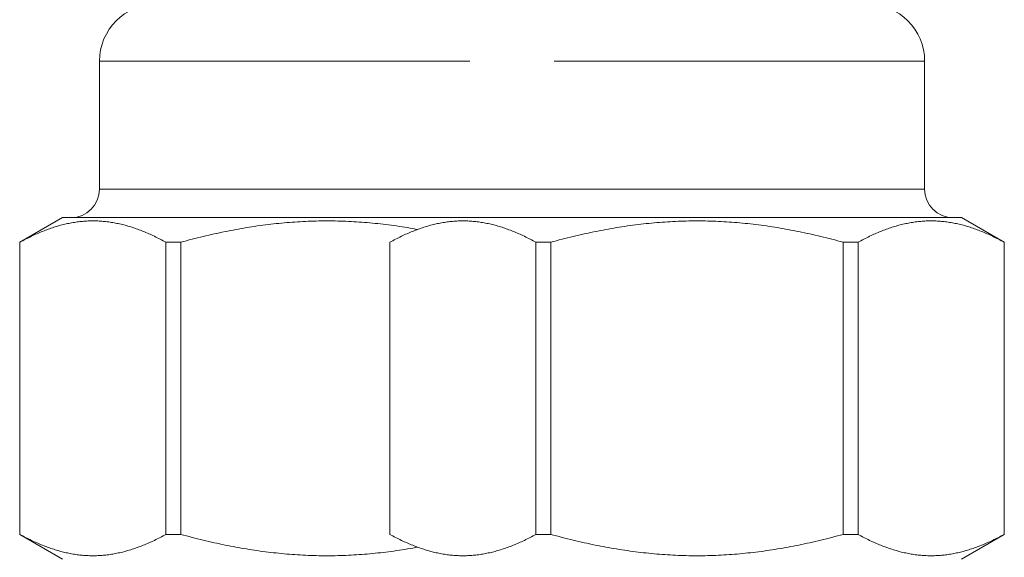
# Model space of a CAD drawing. Units: millimetres. Extents: x 1048 to 2098, y 455 to 1940.
# Drawn here: x 1197 to 1232, y 861 to 879 of the extents above; entities that cross this region are included whole.
import ezdxf

# ---------------------------------------------------------------- set-up
doc = ezdxf.new("R2010")
doc.units = ezdxf.units.MM
doc.header["$LTSCALE"] = 10
doc.layers.add('細線', color=7, linetype='Continuous', lineweight=9)

msp = doc.modelspace()

# ---------------------------------------------------------------- linework, layer by layer
at = {"layer": '細線'}
for points in [[(1199.859, 878.028), (1199.859, 873.527)], [(1199.859, 878.028), (1212.881, 878.028)], [(1215.842, 878.028), (1228.864, 878.028)], [(1228.864, 878.028), (1228.864, 873.527)], [(1199.859, 873.527), (1228.864, 873.527)], [(1197.058, 871.66), (1197.11, 871.688), (1197.161, 871.716), (1197.212, 871.743), (1197.263, 871.769), (1197.314, 871.795), (1197.364, 871.821), (1197.415, 871.845), (1197.465, 871.87), (1197.515, 871.893), (1197.565, 871.916), (1197.615, 871.939), (1197.664, 871.961), (1197.714, 871.983), (1197.763, 872.004), (1197.812, 872.024), (1197.861, 872.044), (1197.91, 872.064), (1197.959, 872.083), (1198.008, 872.101), (1198.057, 872.119), (1198.105, 872.137), (1198.154, 872.153), (1198.203, 872.17), (1198.251, 872.186), (1198.3, 872.201), (1198.348, 872.216), (1198.397, 872.23), (1198.445, 872.244), (1198.493, 872.257), (1198.542, 872.27), (1198.59, 872.282), (1198.638, 872.293), (1198.687, 872.305), (1198.735, 872.315), (1198.783, 872.325), (1198.831, 872.335), (1198.88, 872.344), (1198.928, 872.352), (1198.976, 872.36), (1199.024, 872.367), (1199.072, 872.374), (1199.121, 872.38), (1199.169, 872.386), (1199.217, 872.391), (1199.265, 872.395), (1199.314, 872.399), (1199.362, 872.403), (1199.41, 872.405), (1199.458, 872.408), (1199.507, 872.409), (1199.555, 872.41), (1199.603, 872.411), (1199.651, 872.411), (1199.7, 872.41), (1199.748, 872.409), (1199.796, 872.408), (1199.844, 872.405), (1199.893, 872.403), (1199.941, 872.399), (1199.989, 872.395), (1200.037, 872.391), (1200.085, 872.386), (1200.134, 872.38), (1200.182, 872.374), (1200.23, 872.367), (1200.278, 872.36), (1200.327, 872.352), (1200.375, 872.344), (1200.423, 872.335), (1200.471, 872.325), (1200.52, 872.315), (1200.568, 872.305), (1200.616, 872.293), (1200.664, 872.282), (1200.713, 872.27), (1200.761, 872.257), (1200.809, 872.244), (1200.858, 872.23), (1200.906, 872.216), (1200.955, 872.201), (1201.003, 872.186), (1201.052, 872.17), (1201.1, 872.153), (1201.149, 872.137), (1201.198, 872.119), (1201.246, 872.101), (1201.295, 872.083), (1201.344, 872.064), (1201.393, 872.044), (1201.442, 872.024), (1201.491, 872.004), (1201.541, 871.983), (1201.59, 871.961), (1201.64, 871.939), (1201.69, 871.916), (1201.739, 871.893), (1201.789, 871.87), (1201.84, 871.845), (1201.89, 871.821), (1201.94, 871.795), (1201.991, 871.769), (1202.042, 871.743), (1202.093, 871.716), (1202.145, 871.688), (1202.196, 871.66)], [(1198.558, 872.527), (1197.061, 871.662)], [(1198.558, 872.527), (1230.165, 872.527)], [(1202.718, 871.66), (1202.817, 871.687), (1202.916, 871.714), (1203.015, 871.74), (1203.114, 871.766), (1203.212, 871.791), (1203.309, 871.815), (1203.407, 871.839), (1203.504, 871.863), (1203.6, 871.886), (1203.697, 871.909), (1203.793, 871.931), (1203.889, 871.952), (1203.985, 871.973), (1204.081, 871.994), (1204.176, 872.014), (1204.272, 872.034), (1204.367, 872.053), (1204.462, 872.072), (1204.557, 872.09), (1204.652, 872.108), (1204.746, 872.125), (1204.841, 872.142), (1204.936, 872.158), (1205.03, 872.174), (1205.124, 872.189), (1205.219, 872.204), (1205.313, 872.218), (1205.407, 872.232), (1205.502, 872.245), (1205.596, 872.258), (1205.69, 872.27), (1205.784, 872.282), (1205.878, 872.293), (1205.972, 872.304), (1206.066, 872.315), (1206.16, 872.324), (1206.255, 872.334), (1206.349, 872.342), (1206.443, 872.351), (1206.537, 872.358), (1206.631, 872.366), (1206.725, 872.372), (1206.819, 872.379), (1206.914, 872.384), (1207.008, 872.389), (1207.102, 872.394), (1207.196, 872.398), (1207.29, 872.401), (1207.385, 872.404), (1207.479, 872.407), (1207.573, 872.409), (1207.667, 872.41), (1207.762, 872.411), (1207.856, 872.411)], [(1211.041, 872.111), (1210.966, 872.125), (1210.871, 872.142), (1210.776, 872.158), (1210.682, 872.174), (1210.588, 872.189), (1210.493, 872.204), (1210.399, 872.218), (1210.305, 872.232), (1210.211, 872.245), (1210.116, 872.258), (1210.022, 872.27), (1209.928, 872.282), (1209.834, 872.293), (1209.74, 872.304), (1209.646, 872.315), (1209.552, 872.324), (1209.457, 872.334), (1209.363, 872.342), (1209.269, 872.351), (1209.175, 872.358), (1209.081, 872.366), (1208.987, 872.372), (1208.893, 872.379), (1208.798, 872.384), (1208.704, 872.389), (1208.61, 872.394), (1208.516, 872.398), (1208.422, 872.401), (1208.327, 872.404), (1208.233, 872.407), (1208.139, 872.409), (1208.045, 872.41), (1207.95, 872.411), (1207.856, 872.411)], [(1210.065, 871.66), (1210.116, 871.688), (1210.168, 871.716), (1210.219, 871.743), (1210.27, 871.769), (1210.321, 871.795), (1210.371, 871.821), (1210.422, 871.845), (1210.472, 871.87), (1210.522, 871.893), (1210.572, 871.916), (1210.621, 871.939), (1210.671, 871.961), (1210.72, 871.983), (1210.77, 872.004), (1210.819, 872.024), (1210.868, 872.044), (1210.917, 872.064), (1210.966, 872.083), (1211.015, 872.101), (1211.063, 872.119), (1211.112, 872.137), (1211.161, 872.153), (1211.209, 872.17), (1211.258, 872.186), (1211.306, 872.201), (1211.355, 872.216), (1211.403, 872.23), (1211.452, 872.244), (1211.5, 872.257), (1211.548, 872.27), (1211.597, 872.282), (1211.645, 872.293), (1211.693, 872.305), (1211.742, 872.315), (1211.79, 872.325), (1211.838, 872.335), (1211.886, 872.344), (1211.934, 872.352), (1211.983, 872.36), (1212.031, 872.367), (1212.079, 872.374), (1212.127, 872.38), (1212.176, 872.386), (1212.224, 872.391), (1212.272, 872.395), (1212.32, 872.399), (1212.369, 872.403), (1212.417, 872.405), (1212.465, 872.408), (1212.513, 872.409), (1212.562, 872.41), (1212.61, 872.411), (1212.658, 872.411), (1212.706, 872.41), (1212.755, 872.409), (1212.803, 872.408), (1212.851, 872.405), (1212.899, 872.403), (1212.947, 872.399), (1212.996, 872.395), (1213.044, 872.391), (1213.092, 872.386), (1213.14, 872.38), (1213.189, 872.374), (1213.237, 872.367), (1213.285, 872.36), (1213.333, 872.352), (1213.382, 872.344), (1213.43, 872.335), (1213.478, 872.325), (1213.526, 872.315), (1213.575, 872.305), (1213.623, 872.293), (1213.671, 872.282), (1213.719, 872.27), (1213.768, 872.257), (1213.816, 872.244), (1213.865, 872.23), (1213.913, 872.216), (1213.961, 872.201), (1214.01, 872.186), (1214.058, 872.17), (1214.107, 872.153), (1214.156, 872.137), (1214.204, 872.119), (1214.253, 872.101), (1214.302, 872.083), (1214.351, 872.064), (1214.4, 872.044), (1214.449, 872.024), (1214.498, 872.004), (1214.548, 871.983), (1214.597, 871.961), (1214.647, 871.939), (1214.696, 871.916), (1214.746, 871.893), (1214.796, 871.87), (1214.846, 871.845), (1214.897, 871.821), (1214.947, 871.795), (1214.998, 871.769), (1215.049, 871.743), (1215.1, 871.716), (1215.151, 871.688), (1215.203, 871.66)], [(1215.725, 871.66), (1215.824, 871.687), (1215.923, 871.714), (1216.022, 871.74), (1216.12, 871.766), (1216.218, 871.791), (1216.316, 871.815), (1216.413, 871.839), (1216.51, 871.863), (1216.607, 871.886), (1216.704, 871.909), (1216.8, 871.931), (1216.896, 871.952), (1216.992, 871.973), (1217.088, 871.994), (1217.183, 872.014), (1217.279, 872.034), (1217.374, 872.053), (1217.469, 872.072), (1217.564, 872.09), (1217.659, 872.108), (1217.753, 872.125), (1217.848, 872.142), (1217.942, 872.158), (1218.037, 872.174), (1218.131, 872.189), (1218.226, 872.204), (1218.32, 872.218), (1218.414, 872.232), (1218.508, 872.245), (1218.602, 872.258), (1218.697, 872.27), (1218.791, 872.282), (1218.885, 872.293), (1218.979, 872.304), (1219.073, 872.315), (1219.167, 872.324), (1219.261, 872.334), (1219.355, 872.342), (1219.45, 872.351), (1219.544, 872.358), (1219.638, 872.366), (1219.732, 872.372), (1219.826, 872.379), (1219.92, 872.384), (1220.015, 872.389), (1220.109, 872.394), (1220.203, 872.398), (1220.297, 872.401), (1220.391, 872.404), (1220.486, 872.407), (1220.58, 872.409), (1220.674, 872.41), (1220.769, 872.411), (1220.863, 872.411)], [(1220.863, 872.411), (1220.957, 872.411), (1221.051, 872.41), (1221.145, 872.409), (1221.24, 872.407), (1221.334, 872.404), (1221.428, 872.401), (1221.522, 872.398), (1221.616, 872.394), (1221.71, 872.389), (1221.805, 872.384), (1221.899, 872.379), (1221.993, 872.372), (1222.087, 872.366), (1222.181, 872.359), (1222.275, 872.351), (1222.369, 872.343), (1222.463, 872.334), (1222.557, 872.325), (1222.651, 872.315), (1222.746, 872.304), (1222.84, 872.294), (1222.934, 872.282), (1223.028, 872.27), (1223.122, 872.258), (1223.216, 872.245), (1223.31, 872.232), (1223.405, 872.218), (1223.499, 872.204), (1223.593, 872.189), (1223.687, 872.174), (1223.782, 872.158), (1223.876, 872.142), (1223.971, 872.125), (1224.066, 872.108), (1224.161, 872.09), (1224.256, 872.072), (1224.351, 872.053), (1224.446, 872.034), (1224.541, 872.014), (1224.637, 871.994), (1224.733, 871.974), (1224.828, 871.952), (1224.925, 871.931), (1225.021, 871.909), (1225.118, 871.886), (1225.214, 871.863), (1225.312, 871.84), (1225.409, 871.815), (1225.507, 871.791), (1225.605, 871.766), (1225.703, 871.74), (1225.802, 871.714), (1225.901, 871.687), (1226.001, 871.66)], [(1226.523, 871.66), (1226.574, 871.688), (1226.626, 871.716), (1226.677, 871.743), (1226.728, 871.769), (1226.778, 871.795), (1226.829, 871.821), (1226.879, 871.845), (1226.929, 871.87), (1226.979, 871.893), (1227.029, 871.916), (1227.079, 871.939), (1227.129, 871.961), (1227.178, 871.983), (1227.227, 872.004), (1227.277, 872.024), (1227.326, 872.044), (1227.375, 872.064), (1227.424, 872.083), (1227.472, 872.101), (1227.521, 872.119), (1227.57, 872.137), (1227.619, 872.153), (1227.667, 872.17), (1227.716, 872.186), (1227.764, 872.201), (1227.813, 872.216), (1227.861, 872.23), (1227.909, 872.244), (1227.958, 872.257), (1228.006, 872.27), (1228.054, 872.282), (1228.103, 872.293), (1228.151, 872.305), (1228.199, 872.315), (1228.247, 872.325), (1228.296, 872.335), (1228.344, 872.344), (1228.392, 872.352), (1228.44, 872.36), (1228.489, 872.367), (1228.537, 872.374), (1228.585, 872.38), (1228.633, 872.386), (1228.682, 872.391), (1228.73, 872.395), (1228.778, 872.399), (1228.826, 872.403), (1228.875, 872.405), (1228.923, 872.408), (1228.971, 872.409), (1229.019, 872.41), (1229.068, 872.411), (1229.116, 872.411), (1229.164, 872.41), (1229.212, 872.409), (1229.26, 872.408), (1229.309, 872.405), (1229.357, 872.403), (1229.405, 872.399), (1229.453, 872.395), (1229.502, 872.391), (1229.55, 872.386), (1229.598, 872.38), (1229.646, 872.374), (1229.695, 872.367), (1229.743, 872.36), (1229.791, 872.352), (1229.839, 872.344), (1229.888, 872.335), (1229.936, 872.325), (1229.984, 872.315), (1230.032, 872.305), (1230.081, 872.293), (1230.129, 872.282), (1230.177, 872.27), (1230.225, 872.257), (1230.274, 872.244), (1230.322, 872.23), (1230.371, 872.216), (1230.419, 872.201), (1230.468, 872.186), (1230.516, 872.17), (1230.565, 872.153), (1230.613, 872.137), (1230.662, 872.119), (1230.711, 872.101), (1230.76, 872.083), (1230.809, 872.064), (1230.858, 872.044), (1230.907, 872.024), (1230.956, 872.004), (1231.005, 871.983), (1231.055, 871.961), (1231.104, 871.939), (1231.154, 871.916), (1231.204, 871.893), (1231.254, 871.87), (1231.304, 871.845), (1231.354, 871.821), (1231.405, 871.795), (1231.456, 871.769), (1231.507, 871.743), (1231.558, 871.716), (1231.609, 871.688), (1231.661, 871.66)], [(1230.165, 872.527), (1231.665, 871.66)], [(1197.054, 871.66), (1197.062, 871.66)], [(1197.058, 871.66), (1197.058, 861.39)], [(1202.196, 871.66), (1202.718, 871.66)], [(1202.196, 871.66), (1202.196, 861.39)], [(1202.718, 871.66), (1202.718, 861.39)], [(1210.061, 871.66), (1210.065, 871.66)], [(1210.065, 871.66), (1210.065, 861.39)], [(1215.203, 871.66), (1215.725, 871.66)], [(1215.203, 871.66), (1215.203, 861.39)], [(1215.725, 871.66), (1215.725, 861.39)], [(1226.001, 871.66), (1226.523, 871.66)], [(1226.001, 871.66), (1226.001, 861.39)], [(1226.523, 871.66), (1226.523, 861.39)], [(1231.661, 871.66), (1231.665, 871.66)], [(1231.661, 871.66), (1231.661, 861.39)], [(1231.665, 871.66), (1231.665, 861.39)], [(1197.054, 861.39), (1197.062, 861.39)], [(1197.058, 861.39), (1198.558, 860.524)], [(1202.196, 861.39), (1202.145, 861.362), (1202.093, 861.335), (1202.042, 861.308), (1201.991, 861.281), (1201.94, 861.255), (1201.89, 861.23), (1201.84, 861.205), (1201.789, 861.181), (1201.739, 861.157), (1201.69, 861.134), (1201.64, 861.112), (1201.59, 861.09), (1201.541, 861.068), (1201.491, 861.047), (1201.442, 861.026), (1201.393, 861.006), (1201.344, 860.987), (1201.295, 860.968), (1201.246, 860.95), (1201.198, 860.932), (1201.149, 860.914), (1201.1, 860.897), (1201.052, 860.881), (1201.003, 860.865), (1200.955, 860.85), (1200.906, 860.835), (1200.858, 860.821), (1200.809, 860.807), (1200.761, 860.794), (1200.713, 860.781), (1200.664, 860.769), (1200.616, 860.757), (1200.568, 860.746), (1200.52, 860.736), (1200.471, 860.726), (1200.423, 860.716), (1200.375, 860.707), (1200.327, 860.699), (1200.278, 860.691), (1200.23, 860.684), (1200.182, 860.677), (1200.134, 860.671), (1200.085, 860.665), (1200.037, 860.66), (1199.989, 860.656), (1199.941, 860.652), (1199.893, 860.648), (1199.844, 860.645), (1199.796, 860.643), (1199.748, 860.641), (1199.7, 860.64), (1199.651, 860.64), (1199.603, 860.64), (1199.555, 860.64), (1199.507, 860.641), (1199.458, 860.643), (1199.41, 860.645), (1199.362, 860.648), (1199.314, 860.652), (1199.265, 860.656), (1199.217, 860.66), (1199.169, 860.665), (1199.121, 860.671), (1199.072, 860.677), (1199.024, 860.684), (1198.976, 860.691), (1198.928, 860.699), (1198.88, 860.707), (1198.831, 860.716), (1198.783, 860.726), (1198.735, 860.736), (1198.687, 860.746), (1198.638, 860.757), (1198.59, 860.769), (1198.542, 860.781), (1198.493, 860.794), (1198.445, 860.807), (1198.397, 860.821), (1198.348, 860.835), (1198.3, 860.85), (1198.251, 860.865), (1198.203, 860.881), (1198.154, 860.897), (1198.105, 860.914), (1198.057, 860.932), (1198.008, 860.95), (1197.959, 860.968), (1197.91, 860.987), (1197.861, 861.006), (1197.812, 861.026), (1197.763, 861.047), (1197.714, 861.068), (1197.664, 861.09), (1197.615, 861.112), (1197.565, 861.134), (1197.515, 861.157), (1197.465, 861.181), (1197.415, 861.205), (1197.364, 861.23), (1197.314, 861.255), (1197.263, 861.281), (1197.212, 861.308), (1197.161, 861.335), (1197.11, 861.362), (1197.058, 861.39)], [(1202.196, 861.39), (1202.718, 861.39)], [(1207.856, 860.64), (1207.762, 860.64), (1207.667, 860.641), (1207.573, 860.642), (1207.479, 860.644), (1207.385, 860.646), (1207.29, 860.649), (1207.196, 860.653), (1207.102, 860.657), (1207.008, 860.661), (1206.914, 860.667), (1206.819, 860.672), (1206.725, 860.678), (1206.631, 860.685), (1206.537, 860.692), (1206.443, 860.7), (1206.349, 860.708), (1206.255, 860.717), (1206.16, 860.726), (1206.066, 860.736), (1205.972, 860.746), (1205.878, 860.757), (1205.784, 860.769), (1205.69, 860.78), (1205.596, 860.793), (1205.502, 860.806), (1205.407, 860.819), (1205.313, 860.833), (1205.219, 860.847), (1205.124, 860.862), (1205.03, 860.877), (1204.936, 860.893), (1204.841, 860.909), (1204.746, 860.926), (1204.652, 860.943), (1204.557, 860.961), (1204.462, 860.979), (1204.367, 860.998), (1204.272, 861.017), (1204.176, 861.037), (1204.081, 861.057), (1203.985, 861.077), (1203.889, 861.099), (1203.793, 861.12), (1203.697, 861.142), (1203.6, 861.165), (1203.504, 861.188), (1203.407, 861.211), (1203.309, 861.235), (1203.212, 861.26), (1203.114, 861.285), (1203.015, 861.311), (1202.916, 861.337), (1202.817, 861.363), (1202.718, 861.39)], [(1210.061, 861.39), (1210.065, 861.39)], [(1215.203, 861.39), (1215.151, 861.362), (1215.1, 861.335), (1215.049, 861.308), (1214.998, 861.281), (1214.947, 861.255), (1214.897, 861.23), (1214.846, 861.205), (1214.796, 861.181), (1214.746, 861.157), (1214.696, 861.134), (1214.647, 861.112), (1214.597, 861.09), (1214.548, 861.068), (1214.498, 861.047), (1214.449, 861.026), (1214.4, 861.006), (1214.351, 860.987), (1214.302, 860.968), (1214.253, 860.95), (1214.204, 860.932), (1214.156, 860.914), (1214.107, 860.897), (1214.058, 860.881), (1214.01, 860.865), (1213.961, 860.85), (1213.913, 860.835), (1213.865, 860.821), (1213.816, 860.807), (1213.768, 860.794), (1213.719, 860.781), (1213.671, 860.769), (1213.623, 860.757), (1213.575, 860.746), (1213.526, 860.736), (1213.478, 860.726), (1213.43, 860.716), (1213.382, 860.707), (1213.333, 860.699), (1213.285, 860.691), (1213.237, 860.684), (1213.189, 860.677), (1213.14, 860.671), (1213.092, 860.665), (1213.044, 860.66), (1212.996, 860.656), (1212.947, 860.652), (1212.899, 860.648), (1212.851, 860.645), (1212.803, 860.643), (1212.755, 860.641), (1212.706, 860.64), (1212.658, 860.64), (1212.61, 860.64), (1212.562, 860.64), (1212.513, 860.641), (1212.465, 860.643), (1212.417, 860.645), (1212.369, 860.648), (1212.32, 860.652), (1212.272, 860.656), (1212.224, 860.66), (1212.176, 860.665), (1212.127, 860.671), (1212.079, 860.677), (1212.031, 860.684), (1211.983, 860.691), (1211.934, 860.699), (1211.886, 860.707), (1211.838, 860.716), (1211.79, 860.726), (1211.742, 860.736), (1211.693, 860.746), (1211.645, 860.757), (1211.597, 860.769), (1211.548, 860.781), (1211.5, 860.794), (1211.452, 860.807), (1211.403, 860.821), (1211.355, 860.835), (1211.306, 860.85), (1211.258, 860.865), (1211.209, 860.881), (1211.161, 860.897), (1211.112, 860.914), (1211.063, 860.932), (1211.015, 860.95), (1210.966, 860.968), (1210.917, 860.987), (1210.868, 861.006), (1210.819, 861.026), (1210.77, 861.047), (1210.72, 861.068), (1210.671, 861.09), (1210.621, 861.112), (1210.572, 861.134), (1210.522, 861.157), (1210.472, 861.181), (1210.422, 861.205), (1210.371, 861.23), (1210.321, 861.255), (1210.27, 861.281), (1210.219, 861.308), (1210.168, 861.335), (1210.116, 861.362), (1210.065, 861.39)], [(1215.203, 861.39), (1215.725, 861.39)], [(1220.863, 860.64), (1220.769, 860.64), (1220.674, 860.641), (1220.58, 860.642), (1220.486, 860.644), (1220.391, 860.646), (1220.297, 860.649), (1220.203, 860.653), (1220.109, 860.657), (1220.015, 860.661), (1219.92, 860.667), (1219.826, 860.672), (1219.732, 860.678), (1219.638, 860.685), (1219.544, 860.692), (1219.45, 860.7), (1219.355, 860.708), (1219.261, 860.717), (1219.167, 860.726), (1219.073, 860.736), (1218.979, 860.746), (1218.885, 860.757), (1218.791, 860.769), (1218.697, 860.78), (1218.602, 860.793), (1218.508, 860.806), (1218.414, 860.819), (1218.32, 860.833), (1218.226, 860.847), (1218.131, 860.862), (1218.037, 860.877), (1217.942, 860.893), (1217.848, 860.909), (1217.753, 860.926), (1217.659, 860.943), (1217.564, 860.961), (1217.469, 860.979), (1217.374, 860.998), (1217.279, 861.017), (1217.183, 861.037), (1217.088, 861.057), (1216.992, 861.077), (1216.896, 861.099), (1216.8, 861.12), (1216.704, 861.142), (1216.607, 861.165), (1216.51, 861.188), (1216.413, 861.211), (1216.316, 861.235), (1216.218, 861.26), (1216.12, 861.285), (1216.022, 861.311), (1215.923, 861.337), (1215.824, 861.363), (1215.725, 861.39)], [(1220.863, 860.64), (1220.957, 860.64), (1221.051, 860.641), (1221.145, 860.642), (1221.24, 860.644), (1221.334, 860.646), (1221.428, 860.649), (1221.522, 860.653), (1221.616, 860.657), (1221.71, 860.661), (1221.805, 860.667), (1221.899, 860.672), (1221.993, 860.678), (1222.087, 860.685), (1222.181, 860.692), (1222.275, 860.7), (1222.369, 860.708), (1222.463, 860.717), (1222.557, 860.726), (1222.651, 860.736), (1222.746, 860.746), (1222.84, 860.757), (1222.934, 860.768), (1223.028, 860.78), (1223.122, 860.793), (1223.216, 860.805), (1223.31, 860.819), (1223.405, 860.833), (1223.499, 860.847), (1223.593, 860.862), (1223.687, 860.877), (1223.782, 860.893), (1223.876, 860.909), (1223.971, 860.926), (1224.066, 860.943), (1224.161, 860.961), (1224.256, 860.979), (1224.351, 860.998), (1224.446, 861.017), (1224.541, 861.036), (1224.637, 861.057), (1224.733, 861.077), (1224.828, 861.098), (1224.925, 861.12), (1225.021, 861.142), (1225.118, 861.165), (1225.214, 861.188), (1225.312, 861.211), (1225.409, 861.235), (1225.507, 861.26), (1225.605, 861.285), (1225.703, 861.311), (1225.802, 861.337), (1225.901, 861.363), (1226.001, 861.39)], [(1226.001, 861.39), (1226.523, 861.39)], [(1226.523, 861.39), (1226.574, 861.362), (1226.626, 861.335), (1226.677, 861.308), (1226.728, 861.281), (1226.778, 861.255), (1226.829, 861.23), (1226.879, 861.205), (1226.929, 861.181), (1226.979, 861.157), (1227.029, 861.134), (1227.079, 861.112), (1227.129, 861.09), (1227.178, 861.068), (1227.227, 861.047), (1227.277, 861.026), (1227.326, 861.006), (1227.375, 860.987), (1227.424, 860.968), (1227.472, 860.95), (1227.521, 860.932), (1227.57, 860.914), (1227.619, 860.897), (1227.667, 860.881), (1227.716, 860.865), (1227.764, 860.85), (1227.813, 860.835), (1227.861, 860.821), (1227.909, 860.807), (1227.958, 860.794), (1228.006, 860.781), (1228.054, 860.769), (1228.103, 860.757), (1228.151, 860.746), (1228.199, 860.736), (1228.247, 860.726), (1228.296, 860.716), (1228.344, 860.707), (1228.392, 860.699), (1228.44, 860.691), (1228.489, 860.684), (1228.537, 860.677), (1228.585, 860.671), (1228.633, 860.665), (1228.682, 860.66), (1228.73, 860.656), (1228.778, 860.652), (1228.826, 860.648), (1228.875, 860.645), (1228.923, 860.643), (1228.971, 860.641), (1229.019, 860.64), (1229.068, 860.64), (1229.116, 860.64), (1229.164, 860.64), (1229.212, 860.641), (1229.26, 860.643), (1229.309, 860.645), (1229.357, 860.648), (1229.405, 860.652), (1229.453, 860.656), (1229.502, 860.66), (1229.55, 860.665), (1229.598, 860.671), (1229.646, 860.677), (1229.695, 860.684), (1229.743, 860.691), (1229.791, 860.699), (1229.839, 860.707), (1229.888, 860.716), (1229.936, 860.726), (1229.984, 860.736), (1230.032, 860.746), (1230.081, 860.757), (1230.129, 860.769), (1230.177, 860.781), (1230.225, 860.794), (1230.274, 860.807), (1230.322, 860.821), (1230.371, 860.835), (1230.419, 860.85), (1230.468, 860.865), (1230.516, 860.881), (1230.565, 860.897), (1230.613, 860.914), (1230.662, 860.932), (1230.711, 860.95), (1230.76, 860.968), (1230.809, 860.987), (1230.858, 861.006), (1230.907, 861.026), (1230.956, 861.047), (1231.005, 861.068), (1231.055, 861.09), (1231.104, 861.112), (1231.154, 861.134), (1231.204, 861.157), (1231.254, 861.181), (1231.304, 861.205), (1231.354, 861.23), (1231.405, 861.255), (1231.456, 861.281), (1231.507, 861.308), (1231.558, 861.335), (1231.609, 861.362), (1231.661, 861.39)], [(1231.665, 861.39), (1230.165, 860.524)], [(1231.661, 861.39), (1231.665, 861.39)], [(1207.856, 860.64), (1207.95, 860.64), (1208.045, 860.641), (1208.139, 860.642), (1208.233, 860.644), (1208.327, 860.646), (1208.422, 860.649), (1208.516, 860.653), (1208.61, 860.657), (1208.704, 860.661), (1208.798, 860.667), (1208.893, 860.672), (1208.987, 860.678), (1209.081, 860.685), (1209.175, 860.692), (1209.269, 860.7), (1209.363, 860.708), (1209.457, 860.717), (1209.552, 860.726), (1209.646, 860.736), (1209.74, 860.746), (1209.834, 860.757), (1209.928, 860.769), (1210.022, 860.78), (1210.116, 860.793), (1210.211, 860.806), (1210.305, 860.819), (1210.399, 860.833), (1210.493, 860.847), (1210.588, 860.862), (1210.682, 860.877), (1210.776, 860.893), (1210.871, 860.909), (1210.966, 860.926), (1211.041, 860.94)]]:
    msp.add_lwpolyline(points, dxfattribs=at)
for points in [[(1201.859, 880.028), (1200.754, 880.028), (1199.859, 879.132), (1199.859, 878.028)], [(1228.864, 878.028), (1228.864, 879.132), (1227.969, 880.028), (1226.864, 880.028)], [(1198.858, 872.527), (1199.411, 872.527), (1199.859, 872.974), (1199.859, 873.527)], [(1228.864, 873.527), (1228.864, 872.974), (1229.312, 872.527), (1229.865, 872.527)]]:
    msp.add_open_spline(points, degree=3, dxfattribs=at)

doc.saveas('drawing.dxf')
